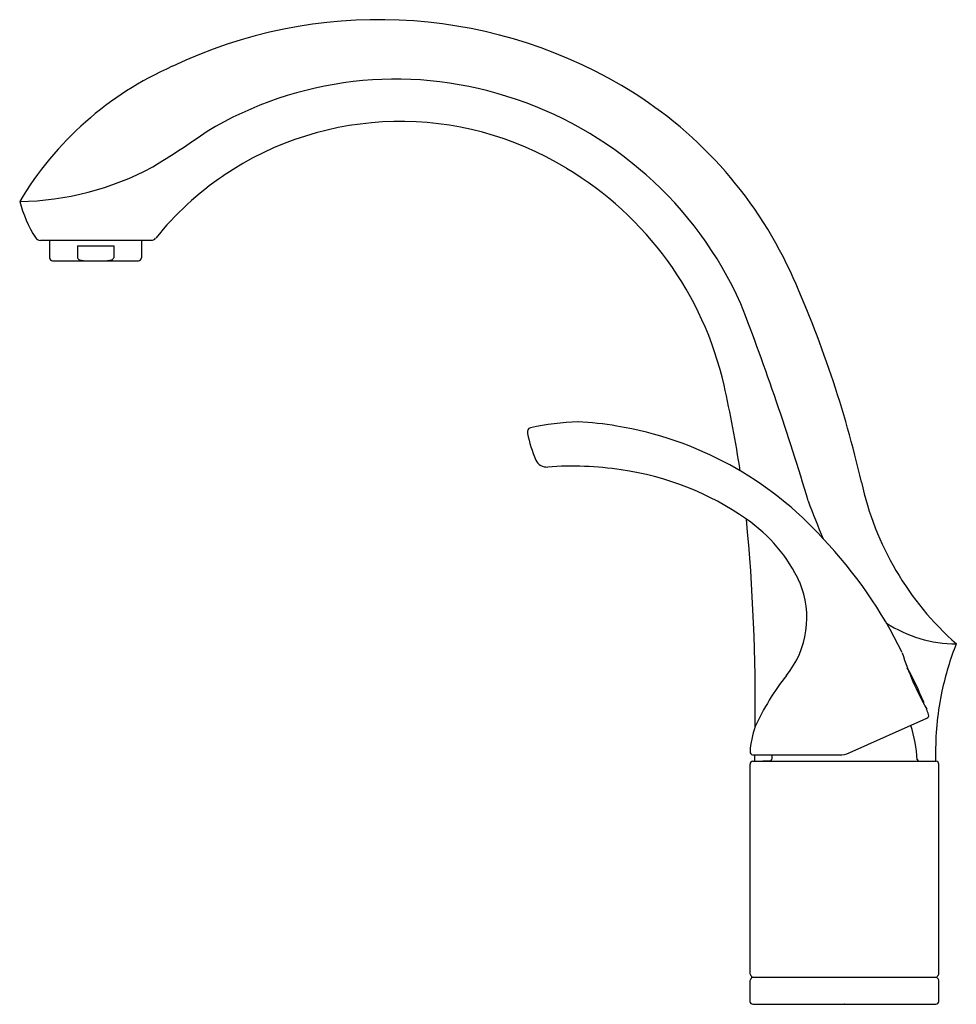
# Model space of a CAD drawing. Units: inches. Extents: x 323.3 to 332.9, y 52.8 to 62.9.
import ezdxf

# ---------------------------------------------------------------- set-up
doc = ezdxf.new("R2010")
doc.units = ezdxf.units.IN
doc.header["$LTSCALE"] = 0.64311
doc.header["$MEASUREMENT"] = 0
doc.layers.get('0').update_dxf_attribs({"color": 255, "linetype": 'CONTINUOUS'})
doc.layers.get('Defpoints').update_dxf_attribs({"linetype": 'CONTINUOUS'})
doc.styles.get("Standard").update_dxf_attribs({"font": 'txt', "width": 0.8})

msp = doc.modelspace()

# ---------------------------------------------------------------- linework, layer by layer
for p, q in [((323.517, 60.627), (324.655, 60.627)), ((323.612, 60.627), (323.612, 60.447)), ((323.897, 60.571), (323.897, 60.447)), ((323.897, 60.571), (324.271, 60.571)), ((324.271, 60.571), (324.271, 60.447)), ((324.555, 60.627), (324.555, 60.447)), ((323.642, 60.417), (324.525, 60.417)), ((331.833, 55.356), (332.632, 55.712)), ((330.84, 55.334), (331.731, 55.334)), ((330.863, 55.268), (330.864, 55.334)), ((332.721, 55.368), (332.721, 55.269)), ((330.813, 53.086), (330.813, 55.239)), ((330.843, 55.269), (332.725, 55.269)), ((331.021, 55.271), (330.946, 55.269)), ((332.547, 55.271), (332.621, 55.269)), ((332.755, 53.086), (332.755, 55.239)), ((330.813, 52.799), (330.813, 53.011)), ((330.833, 53.049), (332.735, 53.049)), ((332.755, 52.799), (332.755, 53.011)), ((330.843, 52.769), (332.725, 52.769))]:
    msp.add_line(p, q)
for centre, radius, start, end in [((326.997, 57.963), 4.934, 59.6441, 115.4922), ((326.267, 59.262), 3.449, 113.8308, 149.2171), ((327.17, 58.517), 3.768, 72.366, 120.9676), ((327.307, 58.492), 4.32, 24.8193, 59.6446), ((327.158, 58.381), 3.901, 24.0963, 72.7983), ((327.22, 58.596), 3.254, 58.4078, 124.0702), ((318.769, 71.024), 11.305, 301.453, 304.866), ((323.255, 64.025), 2.999, 270.9432, 298.1038), ((327.214, 58.625), 3.226, 124.2566, 141.1344), ((327.13, 58.358), 3.504, 12.8326, 59.1815), ((324.658, 61.395), 1.403, 195.2164, 211.8252), ((323.517, 60.687), 0.0603, 211.9743, 269.8606), ((324.655, 60.687), 0.06, 269.989, 321.1314), ((323.642, 60.447), 0.03, 180, 270), ((323.927, 60.455), 0.0305, 196.0303, 262.0903), ((324.019, 60.963), 0.547, 259.7898, 267.7331), ((324.149, 60.963), 0.547, 272.2669, 280.2102), ((324.241, 60.455), 0.0305, 277.9097, 343.9697), ((324.525, 60.447), 0.03, 270, 0), ((320.778, 55.575), 11.471, 12.9213, 24.3544), ((305.051, 50.085), 27.508, 16.606, 21.0688), ((318.718, 56.445), 12.13, 8.5866, 12.8189), ((329.126, 56.045), 2.715, 91.725, 102.1087), ((328.916, 55.715), 3.047, 80.0286, 87.5837), ((328.573, 58.652), 0.05, 109.3953, 192.2402), ((330.042, 58.969), 1.553, 192.1812, 202.8666), ((328.862, 55.126), 3.636, 41.9494, 80.787), ((328.725, 58.42), 0.125, 205.3375, 273.7067), ((328.979, 54.836), 3.468, 81.5373, 94.0704), ((329.087, 55.355), 2.938, 54.8986, 82.1363), ((334.983, 58.795), 3.094, 192.2221, 228.5368), ((337.807, 60.26), 6.801, 199.8844, 203.4183), ((329.869, 56.44), 1.601, 24.7347, 55.4417), ((310.763, 55.854), 20.104, 359.347, 5.4361), ((328.195, 54.357), 4.648, 25.8804, 43.5117), ((330.459, 56.744), 0.939, 320.8503, 22.9318), ((332.926, 57.763), 1.286, 236.4107, 270.3735), ((335.723, 55.367), 3.002, 158.3084, 168.026), ((335.303, 57.31), 3.068, 197.5372, 209.3934), ((329.527, 54.634), 3.313, 22.0046, 28.7994), ((333.294, 54.509), 2.672, 142.0645, 155.3155), ((335.724, 55.367), 3.003, 168.0344, 179.9949), ((332.562, 55.861), 0.04, 351.2843, 21.7926), ((329.844, 54.803), 2.959, 18.6298, 19.7646), ((332.62, 55.739), 0.03, 294.0177, 18.6796), ((331.741, 55.314), 0.929, 160.4534, 176.8355), ((331.006, 55.181), 1.53, 3.8834, 17.3549), ((330.844, 55.364), 0.0304, 177.1463, 262.1631), ((332.562, 55.181), 1.53, 174.2791, 176.1166), ((331.731, 55.584), 0.25, 270, 294.0006), ((330.844, 55.238), 0.031, 91.7512, 178.2488), ((331.02, 55.287), 0.0158, 274.5823, 353.5367), ((332.548, 55.287), 0.0158, 186.4633, 265.4177), ((332.724, 55.238), 0.031, 1.7512, 88.2488), ((330.85, 53.09), 0.0375, 185.9728, 230.2782), ((332.718, 53.09), 0.0375, 309.7218, 354.0272), ((330.845, 53.01), 0.0323, 125.9201, 177.8289), ((330.817, 53.049), 0.0156, 306.7274, 53.2726), ((332.751, 53.049), 0.0156, 126.7274, 233.2726), ((332.723, 53.01), 0.0323, 2.1711, 54.0799), ((330.846, 52.802), 0.0334, 185.5631, 264.4369), ((332.722, 52.802), 0.0334, 275.5631, 354.4369)]:
    msp.add_arc(centre, radius, start, end)

# ---------------------------------------------------------------- texts
at = {"layer": 'Defpoints'}
for tag, p, s in [('MODELNUMBER', (331.78, 52.782), 'K-10443'), ('TRADENAME', (331.78, 52.78), 'FORTE'), ('PRODUCT', (331.78, 52.778), 'BAR SINK FAUCET'), ('MATERIAL', (331.78, 52.777), 'METAL')]:
    msp.add_attdef(tag, p, s, height=0.001, dxfattribs=at)

doc.saveas('drawing.dxf')
